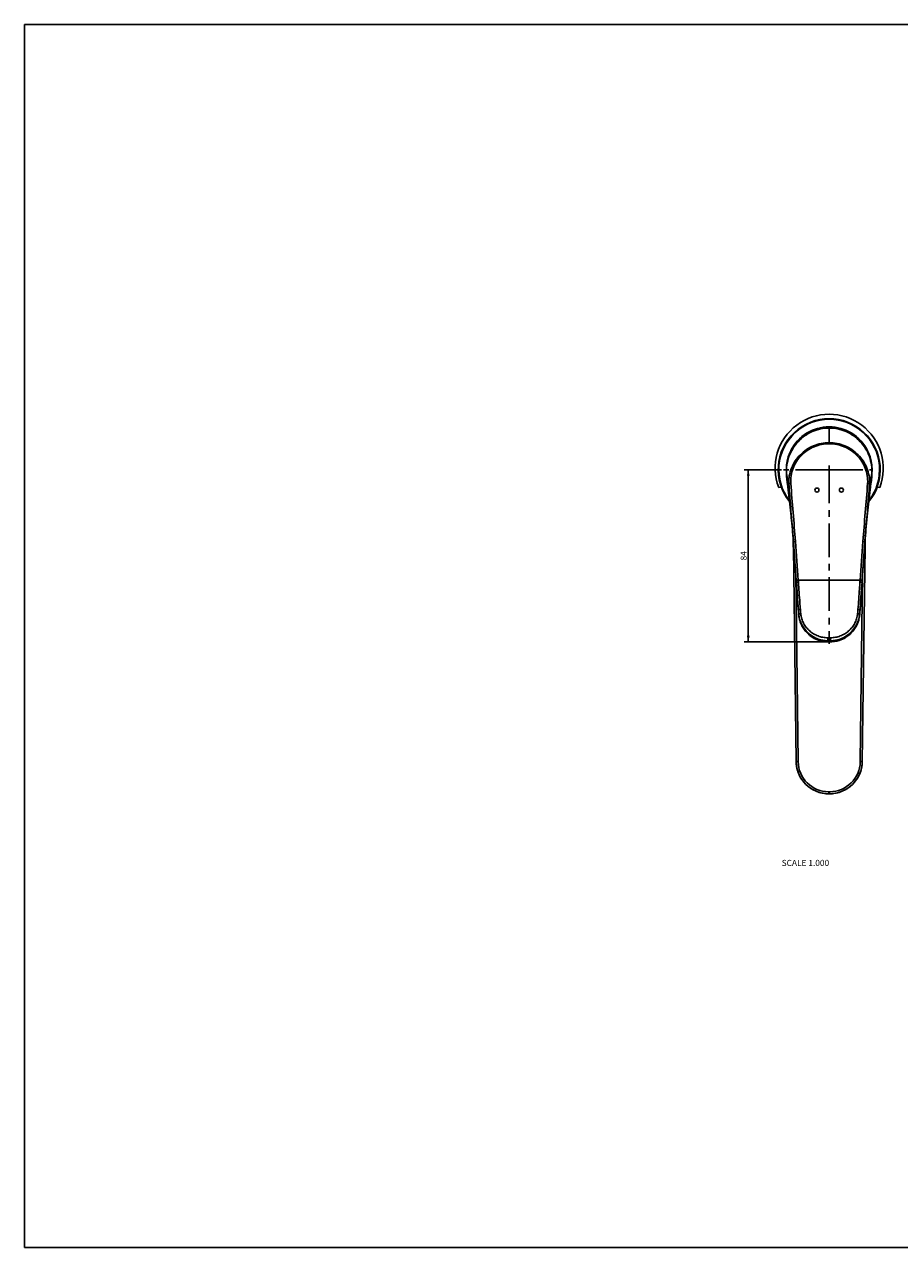
# Model space of a CAD drawing. Units: millimetres. Extents: x 0 to 800, y 0 to 600.
import ezdxf

# ---------------------------------------------------------------- set-up
doc = ezdxf.new("R2010")
doc.units = ezdxf.units.MM
doc.header["$LTSCALE"] = 44
doc.linetypes.add('CENTER', pattern=[0.6, 0.375, -0.075, 0.075, -0.075])
doc.layers.get('0').update_dxf_attribs({"linetype": 'CONTINUOUS'})
for name, color, linetype in [('DEF_LAYER_ASSEM_MEMBER', 7, 'CONTINUOUS'), ('DEF_LAYER_ROUND_FEAT', 7, 'CONTINUOUS'), ('DEFAULT_1', 7, 'CENTER')]:
    doc.layers.add(name, color=color, linetype=linetype)
doc.styles.get("Standard").update_dxf_attribs({"font": 'txt', "width": 0.8})
doc.dimstyles.new('DIMSTYLE_1', dxfattribs={"dimtxt": 3, "dimasz": 3, "dimexe": 2, "dimexo": 1, "dimgap": 0.75, "dimtad": 1, "dimdec": 0, "dimdsep": 46, "dimtxsty": 'Standard', "dimblk": '_FILLED', "dimblk1": '_FILLED', "dimblk2": '_FILLED', "dimcen": 0.09, "dimazin": 2, "dimtp": 0.8, "dimtm": 0.8, "dimtfac": 1, "dimtdec": 0, "dimtofl": 0, "dimtmove": 0, "dimatfit": 3, "dimldrblk": '_FILLED', "dimfxl": 1, "dimtolj": 1, "dimarcsym": 0})

# ---------------------------------------------------------------- blocks, each defined once
blk = doc.blocks.new('_FILLED')
at = {"color": 0, "linetype": 'ByBlock'}
blk.add_solid([(0, 0), (-1, 0.23), (-1, -0.23)], dxfattribs=at)
blk = doc.blocks.new('*D1')
at = {"color": 2, "linetype": 'Continuous', "transparency": 16777216}
for p, q in [((371.23, 381.59), (352.93, 381.59)), ((354.93, 381.59), (354.93, 339.35)), ((354.93, 297.11), (354.93, 339.35)), ((393.1, 297.11), (352.93, 297.11))]:
    blk.add_line(p, q, dxfattribs=at)
at = {"color": 2, "linetype": 'Continuous', "transparency": 16777216, "xscale": 3, "yscale": 3, "zscale": 3}
for p, rotation in [((354.93, 381.59), 90), ((354.93, 297.11), 270)]:
    blk.add_blockref('_FILLED', p, dxfattribs=dict(at, rotation=rotation))
at = {"color": 2, "linetype": 'Continuous', "transparency": 16777216, "insert": (351.18, 339.35), "char_height": 3, "width": 4.8, "attachment_point": 2, "rotation": 90, "line_spacing_factor": 0.9}
blk.add_mtext('84', dxfattribs=at)

msp = doc.modelspace()

# ---------------------------------------------------------------- linework, layer by layer
at = {"color": 7, "linetype": 'Continuous'}
for p, q in [((0, 0), (0, 600)), ((0, 600), (800, 600)), ((371.2, 373.08), (369.86, 372.84)), ((419.38, 372.84), (418.03, 373.08)), ((376.98, 346.49), (376.99, 346.24)), ((376.99, 346.49), (377, 346.24)), ((378.41, 238.38), (377.04, 343.59)), ((410.82, 238.38), (412.19, 343.59)), ((412.24, 346.49), (412.24, 346.24)), ((412.25, 346.49), (412.25, 346.24)), ((394.41, 222.59), (394.83, 222.59)), ((0, 0), (800, 0))]:
    msp.add_line(p, q, dxfattribs=at)
for centre, radius, start, end in [((394.62, 382.29), 26.5, 339.12428, 200.87572), ((-7.64, 338.89), 384.7, 1.13113, 1.30388), ((-50.46, 338.07), 427.53, 0.73931, 1.09504), ((839.69, 338.07), 427.53, 178.90496, 179.26069), ((796.88, 338.89), 384.71, 178.69623, 178.86887), ((394.4, 238.59), 15.99, 180.74599, 183.50819), ((394.42, 238.59), 16.01, 183.50779, 184.20453), ((394.42, 238.59), 16.02, 184.20455, 185.40091), ((394.38, 238.58), 15.97, 185.40109, 186.93275), ((394.38, 238.59), 15.98, 186.93264, 187.23854), ((394.39, 238.59), 15.98, 187.2387, 189.6974), ((394.39, 238.59), 15.98, 189.69755, 190.27102), ((394.41, 238.59), 16.01, 190.27149, 192.76686), ((394.42, 238.59), 16.02, 192.76672, 194.64086), ((394.41, 238.59), 16.01, 194.64077, 196.84049), ((394.82, 238.59), 16.01, 343.07585, 345.38193), ((394.81, 238.59), 16.02, 345.38182, 347.17084), ((394.82, 238.59), 16.01, 347.17069, 349.72399), ((394.84, 238.59), 15.98, 349.72448, 350.30245), ((394.84, 238.59), 15.98, 350.3026, 352.72392), ((394.85, 238.59), 15.98, 352.72407, 352.98429), ((394.86, 238.58), 15.97, 352.98418, 354.59889), ((394.81, 238.59), 16.02, 354.59909, 355.74607), ((394.81, 238.59), 16.01, 355.74609, 356.45596), ((394.83, 238.59), 15.99, 356.45556, 359.25399), ((394.38, 238.58), 15.98, 196.84052, 198.79971), ((394.85, 238.58), 15.98, 341.20025, 343.07576), ((394.41, 238.62), 16.03, 259.84298, 269.97698), ((394.82, 238.62), 16.03, 270.023, 280.15232)]:
    msp.add_arc(centre, radius, start, end, dxfattribs=at)
for points in [[(391.59, 222.84), (390.2, 223.09), (387.47, 223.96), (383.88, 226.29), (381.02, 229.48), (379.74, 232.04), (379.28, 233.38)], [(397.65, 222.84), (399.04, 223.09), (401.76, 223.96), (405.36, 226.29), (408.22, 229.49), (409.5, 232.05), (409.96, 233.39)]]:
    msp.add_open_spline(points, degree=3, knots=[0, 0, 0, 0, 0.24999, 0.499998, 0.750008, 1, 1, 1, 1], dxfattribs=at)
at = {"layer": 'DEF_LAYER_ASSEM_MEMBER', "color": 7, "linetype": 'Continuous'}
for p, q in [((394.62, 402.59), (394.62, 394.33)), ((373.72, 379.51), (373.71, 379.59)), ((373.73, 379.44), (373.72, 379.51)), ((373.93, 377.34), (373.72, 379.5)), ((373.74, 379.52), (373.73, 379.6)), ((373.73, 379.44), (373.74, 379.44)), ((373.74, 379.44), (373.74, 379.52)), ((373.75, 379.39), (373.74, 379.44)), ((373.74, 379.44), (374.81, 374.75)), ((415.49, 379.44), (414.42, 374.75)), ((415.51, 379.5), (415.3, 377.33)), ((415.49, 379.44), (415.48, 379.39)), ((415.5, 379.6), (415.49, 379.52)), ((415.49, 379.52), (415.49, 379.44)), ((415.5, 379.44), (415.49, 379.44)), ((415.52, 379.59), (415.51, 379.5)), ((415.51, 379.5), (415.51, 379.44)), ((373.96, 377.25), (373.95, 377.35)), ((373.96, 377.25), (373.95, 377.35)), ((374.81, 374.75), (375.78, 374.82)), ((414.42, 374.75), (413.45, 374.82)), ((415.28, 377.33), (415.26, 377.11)), ((415.28, 377.33), (415.26, 377.11)), ((375.82, 360.36), (375.82, 360.36)), ((413.42, 360.36), (413.41, 360.36)), ((376.4, 354.31), (376.29, 355.48)), ((376.39, 354.31), (376.29, 355.48)), ((376.73, 350.54), (377.05, 346.49)), ((376.95, 347.8), (376.94, 347.84)), ((376.95, 347.8), (376.95, 347.84)), ((377.07, 346.24), (376.95, 347.84)), ((377.07, 346.24), (377.05, 346.49)), ((377.07, 346.24), (377.05, 346.49)), ((377.07, 346.24), (378.06, 346.31)), ((412.16, 346.24), (411.17, 346.31)), ((412.18, 346.49), (412.16, 346.24)), ((412.18, 346.49), (412.16, 346.24)), ((412.18, 346.46), (412.16, 346.24)), ((412.28, 347.8), (412.18, 346.46)), ((378.44, 327.31), (379.44, 327.39)), ((378.51, 326.44), (378.44, 327.31)), ((379.04, 319.09), (378.51, 326.44)), ((378.61, 324.98), (378.51, 326.44)), ((378.61, 324.98), (379, 319.56)), ((378.64, 324.54), (378.61, 324.98)), ((379.44, 327.39), (409.79, 327.39)), ((379.5, 326.52), (379.44, 327.39)), ((409.79, 327.39), (409.73, 326.52)), ((410.79, 327.31), (409.79, 327.39)), ((410.1, 317.75), (410.62, 324.98)), ((410.73, 326.44), (410.19, 319.08)), ((410.62, 324.98), (410.59, 324.54)), ((410.73, 326.44), (410.62, 324.98)), ((410.79, 327.31), (410.73, 326.44)), ((379.49, 312.85), (378.72, 323.51)), ((410.51, 323.51), (409.74, 312.85)), ((379.54, 312.15), (379.49, 312.85)), ((379.61, 311.26), (379.54, 312.15)), ((409.69, 312.15), (409.61, 311.08)), ((409.65, 311.63), (410.1, 317.75)), ((379.62, 311.08), (379.56, 311.98)), ((379.62, 311.08), (379.67, 310.55)), ((379.69, 310.65), (379.63, 311.26)), ((379.72, 310.15), (379.71, 310.19)), ((379.71, 310.15), (379.71, 310.19)), ((379.78, 309.88), (379.72, 310.32)), ((379.75, 310.16), (379.74, 310.2)), ((379.87, 309.11), (379.74, 310.16)), ((379.87, 309.1), (379.87, 309.11)), ((409.37, 309.11), (409.51, 310.32)), ((409.37, 309.11), (409.46, 309.88)), ((409.37, 309.1), (409.46, 309.69)), ((409.37, 309.1), (409.37, 309.11)), ((409.46, 309.69), (409.57, 310.58)), ((409.49, 310.2), (409.49, 310.16)), ((409.52, 310.19), (409.52, 310.15)), ((409.52, 310.19), (409.52, 310.15)), ((409.61, 311.26), (409.55, 310.65)), ((409.57, 310.58), (409.61, 311.08)), ((409.62, 311.26), (409.67, 311.89)), ((394, 297.14), (393.94, 297.66)), ((394.1, 297.14), (394, 297.14)), ((394, 297.11), (394, 297.14)), ((394, 297.11), (394.1, 297.11)), ((395.18, 299.13), (394.05, 299.13)), ((394.05, 297.66), (394.05, 299.13)), ((395.18, 297.66), (394.05, 297.66)), ((394.1, 297.14), (394.05, 297.66)), ((395.23, 297.14), (394.1, 297.14)), ((394.1, 297.11), (394.1, 297.14)), ((394.1, 297.11), (395.23, 297.11)), ((394.62, 297.11), (394.62, 299.13)), ((395.13, 297.14), (395.18, 297.66)), ((395.13, 297.11), (395.13, 297.14)), ((395.18, 297.66), (395.18, 299.13)), ((395.23, 297.14), (395.29, 297.66)), ((395.23, 297.11), (395.23, 297.14))]:
    msp.add_line(p, q, dxfattribs=at)
for points in [[(373.93, 377.34), (374.37, 373.23), (375.06, 367.4), (375.82, 360.36)], [(413.42, 360.36), (414.18, 367.43), (414.86, 373.26), (415.3, 377.33)], [(375.82, 360.36), (376.3, 355.38), (376.73, 350.54)], [(412.18, 346.49), (412.5, 350.57), (412.94, 355.41), (413.42, 360.36)], [(379, 319.56), (379.27, 315.85), (379.58, 311.63)], [(379.67, 310.55), (379.78, 309.66), (379.87, 309.1)], [(379.87, 309.1), (380.44, 306.88), (381.56, 304.43), (383.14, 302.2), (385.08, 300.31), (387.31, 298.82), (389.68, 297.8), (392.07, 297.24), (394, 297.11)], [(395.23, 297.11), (397.19, 297.25), (399.58, 297.81), (401.95, 298.84), (404.17, 300.33), (406.11, 302.23), (407.68, 304.46), (408.8, 306.91), (409.37, 309.1)]]:
    msp.add_lwpolyline(points, dxfattribs=at)
for centre in [(388.62, 371.59), (400.62, 371.59)]:
    msp.add_circle(centre, 1, dxfattribs=at)
for centre, radius, start, end in [((394.62, 381.59), 25, 321.26041, 218.74069), ((394.62, 381.59), 24.7, 322.33019, 217.67096), ((394.62, 381.59), 21, 354.53517, 185.46213), ((717.84, 411.9), 345.63, 185.39718, 185.73754), ((71.26, 411.91), 345.76, 354.26039, 354.60282), ((-496.68, 273.26), 876.83, 5.38051, 5.70063), ((-106.53, 309.86), 484.97, 4.841, 5.25854), ((-5.74, 318.42), 383.82, 4.39594, 4.83774), ((40.51, 322), 337.42, 4.16139, 4.38445), ((748.72, 322), 337.42, 175.61556, 175.83861), ((423.12, 345.58), 10.98, 175.221, 175.40385), ((453.86, 318.26), 74.56, 184.16294, 185.38662), ((451.32, 318.22), 71.02, 184.2037, 185.93847), ((337.91, 318.22), 71.02, 354.06153, 355.7963), ((335.37, 318.26), 74.56, 354.61338, 355.83706), ((399.15, 312.53), 19.58, 184.23376, 185.97612), ((399.84, 312.6), 20.27, 185.96963, 186.80782), ((393.65, 312.08), 14.03, 185.84906, 187.70544), ((400.45, 312.67), 20.89, 186.93065, 189.81929), ((393.65, 312.08), 14.04, 187.87943, 192.18369), ((393.65, 311.5), 13.99, 189.84326, 190.16968), ((393.71, 312.09), 14.1, 192.18295, 193.10801), ((395.52, 312.09), 14.1, 346.89187, 347.81706), ((395.58, 312.08), 14.04, 347.81632, 352.11998), ((395.59, 311.5), 13.99, 349.81416, 350.15668), ((388.78, 312.67), 20.89, 350.18072, 353.06895), ((395.58, 312.08), 14.03, 352.29456, 354.15094), ((389.39, 312.6), 20.27, 353.19219, 354.02836), ((390.08, 312.53), 19.58, 354.02185, 355.76628), ((394.02, 311.09), 13.95, 266.55071, 269.91767), ((394.05, 317.77), 18.64, 269.68254, 270.00003), ((394.05, 317.04), 19.38, 269.67592, 270.00004), ((395.18, 317.77), 18.64, 269.99997, 270.31746), ((395.18, 317.04), 19.38, 269.99996, 270.32408), ((395.21, 311.08), 13.94, 270.08197, 273.136)]:
    msp.add_arc(centre, radius, start, end, dxfattribs=at)
for points, knots in [([(373.73, 379.6), (373.62, 381.02), (373.73, 383.9), (374.78, 388.07), (376.63, 391.96), (379.23, 395.4), (382.47, 398.25), (386.22, 400.38), (390.32, 401.7), (393.19, 402), (394.62, 402)], [0, 0, 0, 0, 0.124847, 0.249788, 0.374772, 0.499783, 0.62483, 0.749889, 0.874939, 1, 1, 1, 1]), ([(394.62, 402), (396.04, 402), (398.91, 401.7), (403.01, 400.38), (406.76, 398.25), (410, 395.4), (412.6, 391.96), (414.45, 388.07), (415.5, 383.9), (415.61, 381.02), (415.5, 379.6)], [0, 0, 0, 0, 0.125061, 0.250111, 0.37517, 0.500217, 0.625228, 0.750212, 0.875153, 1, 1, 1, 1]), ([(374.81, 374.75), (374.74, 376.05), (374.93, 378.68), (376.4, 383.71), (379.38, 388.2), (383.43, 391.53), (388.04, 394.02), (392.01, 394.81), (394.62, 394.81)], [0, 0, 0, 0, 0.124974, 0.250212, 0.499699, 0.625076, 0.75045, 1, 1, 1, 1]), ([(375.78, 374.82), (375.69, 376.08), (375.79, 378.63), (376.77, 382.32), (378.51, 385.72), (381.67, 389.68), (387.02, 393.31), (392.1, 394.33), (394.62, 394.33)], [0, 0, 0, 0, 0.125264, 0.250548, 0.375852, 0.501165, 0.750569, 1, 1, 1, 1]), ([(394.62, 394.81), (397.22, 394.81), (401.19, 394.02), (405.8, 391.53), (409.86, 388.2), (412.83, 383.71), (414.31, 378.68), (414.49, 376.05), (414.42, 374.75)], [0, 0, 0, 0, 0.24955, 0.374924, 0.500301, 0.749789, 0.875026, 1, 1, 1, 1]), ([(394.62, 394.33), (397.13, 394.33), (402.21, 393.31), (407.56, 389.68), (410.72, 385.72), (412.46, 382.32), (413.44, 378.63), (413.55, 376.08), (413.45, 374.82)], [0, 0, 0, 0, 0.249431, 0.498835, 0.624149, 0.749453, 0.874736, 1, 1, 1, 1]), ([(373.71, 379.59), (373.71, 379.59), (373.71, 379.59), (373.72, 379.59), (373.72, 379.59)], [0, 0, 0, 0, 0.326546, 1, 1, 1, 1]), ([(373.72, 379.59), (373.72, 379.6), (373.73, 379.6), (373.73, 379.6), (373.73, 379.6)], [0, 0, 0, 0, 0.4533, 1, 1, 1, 1]), ([(373.73, 379.44), (373.73, 379.44), (373.73, 379.44), (373.73, 379.44), (373.73, 379.44)], [0, 0, 0, 0, 0.252223, 1, 1, 1, 1]), ([(415.51, 379.59), (415.51, 379.6), (415.51, 379.6), (415.5, 379.6), (415.5, 379.6)], [0, 0, 0, 0, 0.453326, 1, 1, 1, 1]), ([(415.51, 379.44), (415.51, 379.44), (415.5, 379.44), (415.5, 379.44), (415.5, 379.44)], [0, 0, 0, 0, 0.252227, 1, 1, 1, 1]), ([(415.52, 379.59), (415.52, 379.59), (415.52, 379.59), (415.51, 379.59), (415.51, 379.59)], [0, 0, 0, 0, 0.326691, 1, 1, 1, 1]), ([(375.82, 360.36), (375.68, 361.77), (375.39, 364.59), (374.9, 368.81), (374.4, 373.02), (374.1, 375.84), (373.96, 377.25)], [0, 0, 0, 0, 0.250483, 0.499808, 0.749469, 1, 1, 1, 1]), ([(376.95, 347.84), (376.61, 352.32), (375.87, 361.29), (375.15, 370.26), (374.81, 374.75)], [0, 0, 0, 0, 0.500005, 1, 1, 1, 1]), ([(378.06, 346.31), (377.72, 351.07), (376.94, 360.57), (376.15, 370.07), (375.78, 374.82)], [0, 0, 0, 0, 0.5, 1, 1, 1, 1]), ([(413.45, 374.82), (413.08, 370.07), (412.3, 360.57), (411.51, 351.07), (411.17, 346.31)], [0, 0, 0, 0, 0.5, 1, 1, 1, 1]), ([(414.42, 374.75), (414.08, 370.26), (413.36, 361.27), (412.61, 352.29), (412.28, 347.8)], [0, 0, 0, 0, 0.499995, 1, 1, 1, 1]), ([(415.26, 377.11), (415.12, 375.71), (414.82, 372.91), (414.32, 368.73), (413.84, 364.55), (413.55, 361.76), (413.41, 360.36)], [0, 0, 0, 0, 0.25053, 0.500164, 0.749509, 1, 1, 1, 1]), ([(378.51, 326.44), (378.51, 326.44), (378.52, 326.44), (378.53, 326.44), (378.55, 326.45), (378.6, 326.45), (378.68, 326.46), (378.81, 326.47), (378.96, 326.48), (379.19, 326.5), (379.38, 326.51), (379.5, 326.52)], [0, 0, 0, 0, 0.004892, 0.019323, 0.043141, 0.07617, 0.168661, 0.292944, 0.444412, 0.617363, 1, 1, 1, 1]), ([(379.49, 312.85), (379.42, 313.82), (379.14, 317.72), (378.86, 321.61), (378.64, 324.54)], [0, 0, 0, 0, 0.249541, 1, 1, 1, 1]), ([(380.49, 313.02), (380.41, 314.14), (380.08, 318.64), (379.75, 323.14), (379.5, 326.52)], [0, 0, 0, 0, 0.249533, 1, 1, 1, 1]), ([(409.73, 326.52), (409.65, 325.39), (409.32, 320.89), (408.99, 316.39), (408.74, 313.02)], [0, 0, 0, 0, 0.250284, 1, 1, 1, 1]), ([(410.73, 326.44), (410.73, 326.44), (410.72, 326.44), (410.71, 326.44), (410.68, 326.45), (410.63, 326.45), (410.55, 326.46), (410.43, 326.47), (410.28, 326.48), (410.04, 326.5), (409.86, 326.51), (409.73, 326.52)], [0, 0, 0, 0, 0.004892, 0.019322, 0.043141, 0.07617, 0.16866, 0.292943, 0.444412, 0.617363, 1, 1, 1, 1]), ([(410.59, 324.54), (410.52, 323.56), (410.23, 319.67), (409.95, 315.77), (409.74, 312.85)], [0, 0, 0, 0, 0.250301, 1, 1, 1, 1]), ([(379.49, 312.85), (379.49, 312.86), (379.52, 312.88), (379.58, 312.89), (379.67, 312.92), (379.85, 312.95), (380.13, 312.99), (380.36, 313.01), (380.49, 313.02)], [0, 0, 0, 0, 0.026453, 0.085436, 0.178338, 0.301977, 0.622869, 1, 1, 1, 1]), ([(409.74, 312.85), (409.74, 312.86), (409.71, 312.88), (409.66, 312.89), (409.56, 312.92), (409.38, 312.95), (409.11, 312.99), (408.87, 313.01), (408.74, 313.02)], [0, 0, 0, 0, 0.026453, 0.085436, 0.178338, 0.301977, 0.622869, 1, 1, 1, 1]), ([(379.69, 310.65), (379.68, 310.66), (379.71, 310.69), (379.8, 310.72), (380.01, 310.78), (380.31, 310.83), (380.55, 310.86), (380.68, 310.87)], [0, 0, 0, 0, 0.028906, 0.088043, 0.303708, 0.62383, 1, 1, 1, 1]), ([(393.18, 297.16), (391.58, 297.26), (388.4, 298.01), (384.33, 300.64), (381.79, 303.78), (380.44, 306.68), (380.02, 308.24), (379.88, 309.03)], [0, 0, 0, 0, 0.251595, 0.50004, 0.748463, 0.873883, 1, 1, 1, 1]), ([(393.94, 297.66), (393.12, 297.66), (391.49, 297.82), (389.14, 298.46), (386.95, 299.48), (384.31, 301.29), (382.16, 303.73), (380.66, 306.57), (380.16, 308.11), (379.98, 308.9)], [0, 0, 0, 0, 0.127319, 0.253482, 0.378169, 0.501861, 0.749119, 0.874257, 1, 1, 1, 1]), ([(393.94, 299.13), (393.13, 299.14), (391.49, 299.3), (389.14, 299.97), (386.97, 301.04), (385.02, 302.45), (383.35, 304.19), (382.02, 306.21), (381.09, 308.47), (380.76, 310.07), (380.68, 310.87)], [0, 0, 0, 0, 0.127024, 0.252777, 0.376999, 0.500427, 0.624147, 0.748699, 0.874032, 1, 1, 1, 1]), ([(408.55, 310.87), (408.47, 310.07), (408.14, 308.47), (407.21, 306.21), (405.88, 304.19), (404.21, 302.45), (402.26, 301.04), (400.09, 299.97), (397.74, 299.3), (396.11, 299.14), (395.29, 299.13)], [0, 0, 0, 0, 0.125968, 0.251301, 0.375853, 0.499573, 0.623001, 0.747223, 0.872976, 1, 1, 1, 1]), ([(409.25, 308.9), (409.07, 308.11), (408.57, 306.57), (407.07, 303.73), (404.92, 301.29), (402.29, 299.48), (400.09, 298.46), (397.74, 297.82), (396.11, 297.66), (395.29, 297.66)], [0, 0, 0, 0, 0.125743, 0.25088, 0.498139, 0.621831, 0.746518, 0.872681, 1, 1, 1, 1]), ([(409.35, 309.03), (409.21, 308.23), (408.79, 306.67), (407.43, 303.76), (404.87, 300.61), (400.77, 297.99), (397.58, 297.25), (395.98, 297.16)], [0, 0, 0, 0, 0.126107, 0.251516, 0.499915, 0.748356, 1, 1, 1, 1]), ([(409.55, 310.65), (409.55, 310.66), (409.52, 310.69), (409.43, 310.72), (409.23, 310.78), (408.92, 310.83), (408.68, 310.86), (408.55, 310.87)], [0, 0, 0, 0, 0.028906, 0.088043, 0.303707, 0.62383, 1, 1, 1, 1]), ([(393.94, 297.66), (393.94, 297.73), (393.94, 298.22), (393.94, 298.71), (393.94, 299.13)], [0, 0, 0, 0, 0.143073, 1, 1, 1, 1]), ([(395.29, 297.66), (395.29, 297.73), (395.29, 298.22), (395.29, 298.71), (395.29, 299.13)], [0, 0, 0, 0, 0.143072, 1, 1, 1, 1])]:
    msp.add_open_spline(points, degree=3, knots=knots, dxfattribs=at)
for points in [[(413.41, 360.36), (413, 356.18), (412.6, 351.99), (412.28, 347.8)], [(378.44, 327.31), (377.98, 333.62), (377.53, 339.93), (377.07, 346.24)], [(378.04, 332.88), (377.71, 337.33), (377.39, 341.79), (377.07, 346.24)], [(379.44, 327.39), (378.98, 333.7), (378.52, 340.01), (378.06, 346.31)], [(411.17, 346.31), (410.71, 340.01), (410.25, 333.7), (409.79, 327.39)], [(412.16, 346.24), (411.71, 339.93), (411.25, 333.62), (410.79, 327.31)], [(412.16, 346.24), (411.84, 341.79), (411.52, 337.33), (411.19, 332.87)]]:
    msp.add_open_spline(points, degree=3, dxfattribs=at)
at = {"layer": 'DEF_LAYER_ROUND_FEAT', "color": 7, "linetype": 'Continuous'}
for p, q in [((373.66, 379.39), (373.65, 379.59)), ((373.66, 379.39), (373.65, 379.59)), ((373.67, 379.08), (373.67, 379.17)), ((373.67, 379.08), (373.67, 379.17)), ((415.56, 379.17), (415.56, 379.05)), ((415.57, 379.17), (415.56, 379.05)), ((377, 346.24), (376.99, 346.43)), ((377, 346.24), (376.99, 346.43)), ((378.41, 238.38), (377.04, 343.59)), ((377.04, 343.59), (377.26, 343.59)), ((412.19, 343.59), (410.82, 238.38)), ((412.19, 343.59), (411.97, 343.59)), ((412.26, 347.53), (412.24, 346.49)), ((412.26, 347.53), (412.24, 346.49)), ((412.24, 346.49), (412.24, 346.24)), ((379.41, 238.39), (378.21, 330.53)), ((411.02, 330.53), (409.82, 238.39)), ((378.41, 238.38), (379.41, 238.39)), ((410.82, 238.38), (409.82, 238.39)), ((394.83, 223.59), (394.41, 223.59)), ((394.41, 222.59), (394.41, 223.59)), ((394.83, 222.59), (394.41, 222.59)), ((394.62, 222.59), (394.62, 223.59)), ((394.83, 222.59), (394.83, 223.59))]:
    msp.add_line(p, q, dxfattribs=at)
for centre, radius, start, end in [((394.62, 381.59), 21, 0.00056, 179.99946), ((430.73, 381.52), 57.11, 179.93622, 181.94407), ((418.46, 381.15), 44.84, 182.25377, 182.53281), ((414.93, 380.98), 41.31, 182.6497, 183.34082), ((411.09, 380.76), 37.46, 183.33807, 184.27712), ((378.25, 380.75), 37.34, 355.66359, 356.66272), ((374.39, 380.98), 41.21, 356.65841, 357.31437), ((370.58, 381.16), 45.03, 357.46684, 357.81057), ((358.51, 381.52), 57.11, 358.05594, 0.06378), ((368.84, 381.22), 46.77, 357.80962, 357.9929), ((408.79, 380.59), 35.16, 184.28451, 184.59), ((407.29, 380.47), 33.64, 184.58681, 185.34949), ((405.48, 380.3), 31.83, 185.35041, 186.05376), ((404.48, 380.2), 30.82, 186.05612, 186.54124), ((403.75, 380.11), 30.08, 186.5429, 189.00747), ((404.61, 380.25), 30.96, 189.00685, 189.23779), ((404.9, 380.3), 31.26, 189.23781, 189.47739), ((410.67, 381.3), 37.11, 189.5392, 191.43683), ((379.22, 381.17), 36.44, 348.55393, 350.68804), ((384.54, 380.26), 31.04, 350.76055, 350.98665), ((385.49, 380.11), 30.08, 350.98616, 353.45577), ((384.84, 380.19), 30.73, 353.45709, 353.8577), ((382.9, 380.39), 32.69, 353.87234, 355.42564), ((380.55, 380.58), 35.05, 355.41114, 355.65493), ((-9.16, 338.87), 386.23, 1.1206, 1.29868), ((-57.47, 337.97), 434.55, 0.74089, 1.09084), ((846.72, 337.97), 434.56, 178.90917, 179.25911), ((394.41, 238.59), 16, 180.74601, 269.99916), ((394.41, 238.59), 15, 180.74613, 269.99903), ((394.83, 238.59), 15, 270.00096, 359.25387), ((394.83, 238.59), 16, 270.00084, 359.25399)]:
    msp.add_arc(centre, radius, start, end, dxfattribs=at)
at = {"layer": 'DEFAULT_1', "color": 7, "linetype": 'CENTER'}
for q in [(372.23, 381.59), (394.62, 383.59), (394.62, 296.16), (415.79, 381.59)]:
    msp.add_line((394.62, 381.59), q, dxfattribs=at)

# ---------------------------------------------------------------- texts
at = {"color": 2, "linetype": 'Continuous', "insert": (394.62, 190.18), "char_height": 3, "width": 26.4, "attachment_point": 3, "line_spacing_factor": 0.9}
msp.add_mtext('SCALE 1.000', dxfattribs=at)

# ---------------------------------------------------------------- dimensions: what is measured, and where the dimension line sits
at = {"color": 2, "linetype": 'Continuous'}
dim = msp.add_linear_dim(base=(354.93, 297.11), p1=(372.23, 381.59), p2=(394.1, 297.11), angle=270, dimstyle='DIMSTYLE_1', dxfattribs=at)
dim.commit()
dim.dimension.update_dxf_attribs({"geometry": '*D1', "text_midpoint": (354.93, 339.35), "dimtype": 160})

doc.saveas('drawing.dxf')
